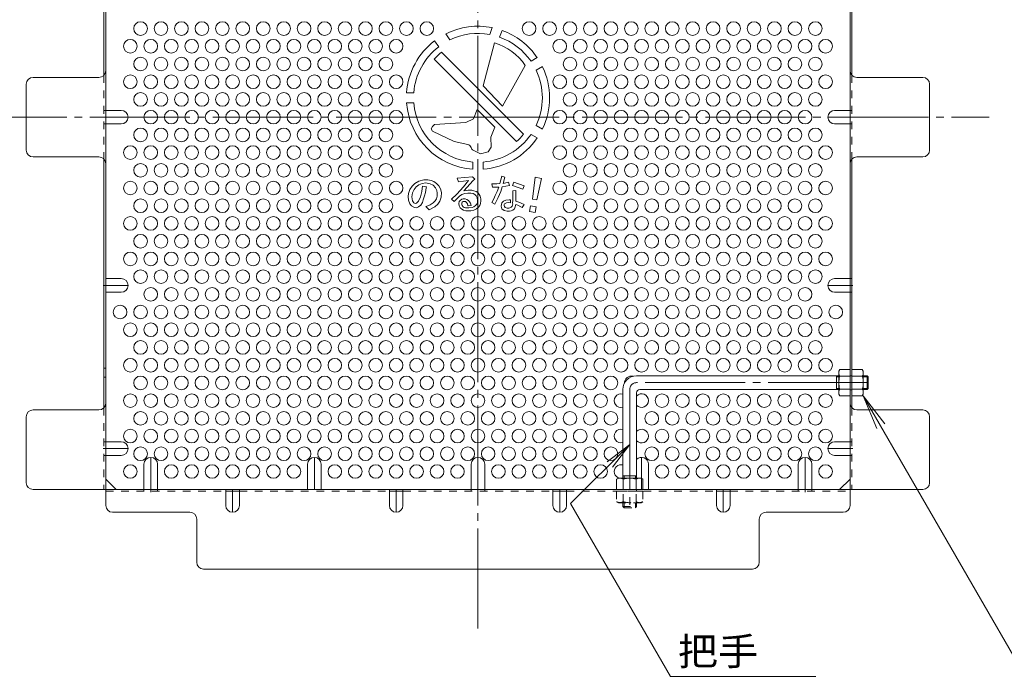
# Model space of a CAD drawing. Units: millimetres. Extents: x -840 to 1014, y -781 to 793.
# Drawn here: x 233 to 666, y 195 to 486 of the extents above; entities that cross this region are included whole.
import ezdxf

# ---------------------------------------------------------------- set-up
doc = ezdxf.new("R2010")
doc.units = ezdxf.units.MM
doc.header["$LTSCALE"] = 4
for name, pattern in [('JWW_CENTER1', [6.773333, 4.233333, -0.846667, 0.846667, -0.846667]), ('JWW_CENTER2', [13.546667, 11.006667, -0.846667, 0.846667, -0.846667]), ('JWW_DASHED1', [1.693333, 0.846667, -0.846667])]:
    doc.linetypes.add(name, pattern=pattern)
for name, color, linetype in [('A-5_文字', 7, 'Continuous'), ('A-6_寸法', 7, 'Continuous'), ('A-7_ハッチ', 7, 'Continuous'), ('A-8_記号', 7, 'Continuous'), ('A-C_SENKIRI', 7, 'Continuous'), ('ﾊｯﾁ', 7, 'Continuous')]:
    doc.layers.add(name, color=color, linetype=linetype)
doc.styles.add('ＭＳ ゴシック', font='txt', dxfattribs={"height": 1})

msp = doc.modelspace()

# ---------------------------------------------------------------- linework, layer by layer
at = {"layer": 'A-5_文字', "color": 7, "linetype": 'Continuous', "lineweight": 9}
for p, q in [((604.16, 320.61), (676.43, 195.43)), ((604.16, 320.61), (610.14, 306.17)), ((604.16, 320.61), (613.67, 308.21)), ((475.36, 273.15), (501.39, 299.17)), ((501.39, 299.17), (491.48, 291.56)), ((501.39, 299.17), (493.78, 289.26)), ((519.3, 197.04), (475.36, 273.15)), ((583.35, 197.04), (519.3, 197.04))]:
    msp.add_line(p, q, dxfattribs=at)
at = {"layer": 'A-6_寸法', "color": 2, "linetype": 'Continuous', "lineweight": 9}
for centre in [(286.09, 482.13), (295.09, 482.13), (304.09, 482.13), (313.09, 482.13), (322.09, 482.13), (331.09, 482.13), (340.09, 482.13), (349.09, 482.13), (358.09, 482.13), (367.09, 482.13), (376.09, 482.13), (385.09, 482.13), (394.09, 482.13), (403.09, 482.13), (412.09, 482.13), (457.09, 482.13), (466.09, 482.13), (475.09, 482.13), (484.09, 482.13), (493.09, 482.13), (502.09, 482.13), (511.09, 482.13), (520.09, 482.13), (529.09, 482.13), (538.09, 482.13), (547.09, 482.13), (556.09, 482.13), (565.09, 482.13), (574.09, 482.13), (583.09, 482.13), (281.59, 474.34), (290.59, 474.34), (299.59, 474.34), (308.59, 474.34), (317.59, 474.34), (326.59, 474.34), (335.59, 474.34), (344.59, 474.34), (353.59, 474.34), (362.59, 474.34), (371.59, 474.34), (380.59, 474.34), (389.59, 474.34), (398.59, 474.34), (470.59, 474.34), (479.59, 474.34), (488.59, 474.34), (497.59, 474.34), (506.59, 474.34), (515.59, 474.34), (524.59, 474.34), (533.59, 474.34), (542.59, 474.34), (551.59, 474.34), (560.59, 474.34), (569.59, 474.34), (578.59, 474.34), (587.59, 474.34), (286.09, 466.54), (295.09, 466.54), (304.09, 466.54), (313.09, 466.54), (322.09, 466.54), (331.09, 466.54), (340.09, 466.54), (349.09, 466.54), (358.09, 466.54), (367.09, 466.54), (376.09, 466.54), (385.09, 466.54), (394.09, 466.54), (475.09, 466.54), (484.09, 466.54), (493.09, 466.54), (502.09, 466.54), (511.09, 466.54), (520.09, 466.54), (529.09, 466.54), (538.09, 466.54), (547.09, 466.54), (556.09, 466.54), (565.09, 466.54), (574.09, 466.54), (583.09, 466.54), (281.59, 458.75), (290.59, 458.75), (299.59, 458.75), (308.59, 458.75), (317.59, 458.75), (326.59, 458.75), (335.59, 458.75), (344.59, 458.75), (353.59, 458.75), (362.59, 458.75), (371.59, 458.75), (380.59, 458.75), (389.59, 458.75), (398.59, 458.75), (470.59, 458.75), (479.59, 458.75), (488.59, 458.75), (497.59, 458.75), (506.59, 458.75), (515.59, 458.75), (524.59, 458.75), (533.59, 458.75), (542.59, 458.75), (551.59, 458.75), (560.59, 458.75), (569.59, 458.75), (578.59, 458.75), (587.59, 458.75), (286.09, 450.96), (295.09, 450.96), (304.09, 450.96), (313.09, 450.96), (322.09, 450.96), (331.09, 450.96), (340.09, 450.96), (349.09, 450.96), (358.09, 450.96), (367.09, 450.96), (376.09, 450.96), (385.09, 450.96), (394.09, 450.96), (475.09, 450.96), (484.09, 450.96), (493.09, 450.96), (502.09, 450.96), (511.09, 450.96), (520.09, 450.96), (529.09, 450.96), (538.09, 450.96), (547.09, 450.96), (556.09, 450.96), (565.09, 450.96), (574.09, 450.96), (583.09, 450.96), (290.59, 443.16), (299.59, 443.16), (308.59, 443.16), (317.59, 443.16), (326.59, 443.16), (335.59, 443.16), (344.59, 443.16), (353.59, 443.16), (362.59, 443.16), (371.59, 443.16), (380.59, 443.16), (389.59, 443.16), (398.59, 443.16), (470.59, 443.16), (479.59, 443.16), (488.59, 443.16), (497.59, 443.16), (506.59, 443.16), (515.59, 443.16), (524.59, 443.16), (533.59, 443.16), (542.59, 443.16), (551.59, 443.16), (560.59, 443.16), (569.59, 443.16), (578.59, 443.16), (286.09, 435.37), (295.09, 435.37), (304.09, 435.37), (313.09, 435.37), (322.09, 435.37), (331.09, 435.37), (340.09, 435.37), (349.09, 435.37), (358.09, 435.37), (367.09, 435.37), (376.09, 435.37), (385.09, 435.37), (394.09, 435.37), (475.09, 435.37), (484.09, 435.37), (493.09, 435.37), (502.09, 435.37), (511.09, 435.37), (520.09, 435.37), (529.09, 435.37), (538.09, 435.37), (547.09, 435.37), (556.09, 435.37), (565.09, 435.37), (574.09, 435.37), (583.09, 435.37), (281.59, 427.57), (290.59, 427.57), (299.59, 427.57), (308.59, 427.57), (317.59, 427.57), (326.59, 427.57), (335.59, 427.57), (344.59, 427.57), (353.59, 427.57), (362.59, 427.57), (371.59, 427.57), (380.59, 427.57), (389.59, 427.57), (398.59, 427.57), (470.59, 427.57), (479.59, 427.57), (488.59, 427.57), (497.59, 427.57), (506.59, 427.57), (515.59, 427.57), (524.59, 427.57), (533.59, 427.57), (542.59, 427.57), (551.59, 427.57), (560.59, 427.57), (569.59, 427.57), (578.59, 427.57), (587.59, 427.57), (286.09, 419.78), (295.09, 419.78), (304.09, 419.78), (313.09, 419.78), (322.09, 419.78), (331.09, 419.78), (340.09, 419.78), (349.09, 419.78), (358.09, 419.78), (367.09, 419.78), (376.09, 419.78), (385.09, 419.78), (394.09, 419.78), (475.09, 419.78), (484.09, 419.78), (493.09, 419.78), (502.09, 419.78), (511.09, 419.78), (520.09, 419.78), (529.09, 419.78), (538.09, 419.78), (547.09, 419.78), (556.09, 419.78), (565.09, 419.78), (574.09, 419.78), (583.09, 419.78), (281.59, 411.99), (290.59, 411.99), (299.59, 411.99), (308.59, 411.99), (317.59, 411.99), (326.59, 411.99), (335.59, 411.99), (344.59, 411.99), (353.59, 411.99), (362.59, 411.99), (371.59, 411.99), (380.59, 411.99), (389.59, 411.99), (398.59, 411.99), (470.59, 411.99), (479.59, 411.99), (488.59, 411.99), (497.59, 411.99), (506.59, 411.99), (515.59, 411.99), (524.59, 411.99), (533.59, 411.99), (542.59, 411.99), (551.59, 411.99), (560.59, 411.99), (569.59, 411.99), (578.59, 411.99), (587.59, 411.99), (286.09, 404.19), (295.09, 404.19), (304.09, 404.19), (313.09, 404.19), (322.09, 404.19), (331.09, 404.19), (340.09, 404.19), (349.09, 404.19), (358.09, 404.19), (367.09, 404.19), (376.09, 404.19), (385.09, 404.19), (394.09, 404.19), (475.09, 404.19), (484.09, 404.19), (493.09, 404.19), (502.09, 404.19), (511.09, 404.19), (520.09, 404.19), (529.09, 404.19), (538.09, 404.19), (547.09, 404.19), (556.09, 404.19), (565.09, 404.19), (574.09, 404.19), (583.09, 404.19), (281.59, 396.4), (290.59, 396.4), (299.59, 396.4), (308.59, 396.4), (317.59, 396.4), (326.59, 396.4), (335.59, 396.4), (344.59, 396.4), (353.59, 396.4), (362.59, 396.4), (371.59, 396.4), (380.59, 396.4), (389.59, 396.4), (398.59, 396.4), (407.59, 396.4), (416.59, 396.4), (425.59, 396.4), (434.59, 396.4), (443.59, 396.4), (452.59, 396.4), (461.59, 396.4), (470.59, 396.4), (479.59, 396.4), (488.59, 396.4), (497.59, 396.4), (506.59, 396.4), (515.59, 396.4), (524.59, 396.4), (533.59, 396.4), (542.59, 396.4), (551.59, 396.4), (560.59, 396.4), (569.59, 396.4), (578.59, 396.4), (587.59, 396.4), (286.09, 388.6), (295.09, 388.6), (304.09, 388.6), (313.09, 388.6), (322.09, 388.6), (331.09, 388.6), (340.09, 388.6), (349.09, 388.6), (358.09, 388.6), (367.09, 388.6), (376.09, 388.6), (385.09, 388.6), (394.09, 388.6), (403.09, 388.6), (412.09, 388.6), (421.09, 388.6), (430.09, 388.6), (439.09, 388.6), (448.09, 388.6), (457.09, 388.6), (466.09, 388.6), (475.09, 388.6), (484.09, 388.6), (493.09, 388.6), (502.09, 388.6), (511.09, 388.6), (520.09, 388.6), (529.09, 388.6), (538.09, 388.6), (547.09, 388.6), (556.09, 388.6), (565.09, 388.6), (574.09, 388.6), (583.09, 388.6), (281.59, 380.81), (290.59, 380.81), (299.59, 380.81), (308.59, 380.81), (317.59, 380.81), (326.59, 380.81), (335.59, 380.81), (344.59, 380.81), (353.59, 380.81), (362.59, 380.81), (371.59, 380.81), (380.59, 380.81), (389.59, 380.81), (398.59, 380.81), (407.59, 380.81), (416.59, 380.81), (425.59, 380.81), (434.59, 380.81), (443.59, 380.81), (452.59, 380.81), (461.59, 380.81), (470.59, 380.81), (479.59, 380.81), (488.59, 380.81), (497.59, 380.81), (506.59, 380.81), (515.59, 380.81), (524.59, 380.81), (533.59, 380.81), (542.59, 380.81), (551.59, 380.81), (560.59, 380.81), (569.59, 380.81), (578.59, 380.81), (587.59, 380.81), (286.09, 373.01), (295.09, 373.01), (304.09, 373.01), (313.09, 373.01), (322.09, 373.01), (331.09, 373.01), (340.09, 373.01), (349.09, 373.01), (358.09, 373.01), (367.09, 373.01), (376.09, 373.01), (385.09, 373.01), (394.09, 373.01), (403.09, 373.01), (412.09, 373.01), (421.09, 373.01), (430.09, 373.01), (439.09, 373.01), (448.09, 373.01), (457.09, 373.01), (466.09, 373.01), (475.09, 373.01), (484.09, 373.01), (493.09, 373.01), (502.09, 373.01), (511.09, 373.01), (520.09, 373.01), (529.09, 373.01), (538.09, 373.01), (547.09, 373.01), (556.09, 373.01), (565.09, 373.01), (574.09, 373.01), (583.09, 373.01), (290.59, 365.22), (299.59, 365.22), (308.59, 365.22), (317.59, 365.22), (326.59, 365.22), (335.59, 365.22), (344.59, 365.22), (353.59, 365.22), (362.59, 365.22), (371.59, 365.22), (380.59, 365.22), (389.59, 365.22), (398.59, 365.22), (407.59, 365.22), (416.59, 365.22), (425.59, 365.22), (434.59, 365.22), (443.59, 365.22), (452.59, 365.22), (461.59, 365.22), (470.59, 365.22), (479.59, 365.22), (488.59, 365.22), (497.59, 365.22), (506.59, 365.22), (515.59, 365.22), (524.59, 365.22), (533.59, 365.22), (542.59, 365.22), (551.59, 365.22), (560.59, 365.22), (569.59, 365.22), (578.59, 365.22), (277.09, 357.43), (286.09, 357.43), (295.09, 357.43), (304.09, 357.43), (313.09, 357.43), (322.09, 357.43), (331.09, 357.43), (340.09, 357.43), (349.09, 357.43), (358.09, 357.43), (367.09, 357.43), (376.09, 357.43), (385.09, 357.43), (394.09, 357.43), (403.09, 357.43), (412.09, 357.43), (421.09, 357.43), (430.09, 357.43), (439.09, 357.43), (448.09, 357.43), (457.09, 357.43), (466.09, 357.43), (475.09, 357.43), (484.09, 357.43), (493.09, 357.43), (502.09, 357.43), (511.09, 357.43), (520.09, 357.43), (529.09, 357.43), (538.09, 357.43), (547.09, 357.43), (556.09, 357.43), (565.09, 357.43), (574.09, 357.43), (583.09, 357.43), (592.09, 357.43), (281.59, 349.63), (290.59, 349.63), (299.59, 349.63), (308.59, 349.63), (317.59, 349.63), (326.59, 349.63), (335.59, 349.63), (344.59, 349.63), (353.59, 349.63), (362.59, 349.63), (371.59, 349.63), (380.59, 349.63), (389.59, 349.63), (398.59, 349.63), (407.59, 349.63), (416.59, 349.63), (425.59, 349.63), (434.59, 349.63), (443.59, 349.63), (452.59, 349.63), (461.59, 349.63), (470.59, 349.63), (479.59, 349.63), (488.59, 349.63), (497.59, 349.63), (506.59, 349.63), (515.59, 349.63), (524.59, 349.63), (533.59, 349.63), (542.59, 349.63), (551.59, 349.63), (560.59, 349.63), (569.59, 349.63), (578.59, 349.63), (587.59, 349.63), (286.09, 341.84), (295.09, 341.84), (304.09, 341.84), (313.09, 341.84), (322.09, 341.84), (331.09, 341.84), (340.09, 341.84), (349.09, 341.84), (358.09, 341.84), (367.09, 341.84), (376.09, 341.84), (385.09, 341.84), (394.09, 341.84), (403.09, 341.84), (412.09, 341.84), (421.09, 341.84), (430.09, 341.84), (439.09, 341.84), (448.09, 341.84), (457.09, 341.84), (466.09, 341.84), (475.09, 341.84), (484.09, 341.84), (493.09, 341.84), (502.09, 341.84), (511.09, 341.84), (520.09, 341.84), (529.09, 341.84), (538.09, 341.84), (547.09, 341.84), (556.09, 341.84), (565.09, 341.84), (574.09, 341.84), (583.09, 341.84), (281.59, 334.04), (290.59, 334.04), (299.59, 334.04), (308.59, 334.04), (317.59, 334.04), (326.59, 334.04), (335.59, 334.04), (344.59, 334.04), (353.59, 334.04), (362.59, 334.04), (371.59, 334.04), (380.59, 334.04), (389.59, 334.04), (398.59, 334.04), (407.59, 334.04), (416.59, 334.04), (425.59, 334.04), (434.59, 334.04), (443.59, 334.04), (452.59, 334.04), (461.59, 334.04), (470.59, 334.04), (479.59, 334.04), (488.59, 334.04), (497.59, 334.04), (506.59, 334.04), (515.59, 334.04), (524.59, 334.04), (533.59, 334.04), (542.59, 334.04), (551.59, 334.04), (560.59, 334.04), (569.59, 334.04), (578.59, 334.04), (587.59, 334.04), (286.09, 326.25), (295.09, 326.25), (304.09, 326.25), (313.09, 326.25), (322.09, 326.25), (331.09, 326.25), (340.09, 326.25), (349.09, 326.25), (358.09, 326.25), (367.09, 326.25), (376.09, 326.25), (385.09, 326.25), (394.09, 326.25), (403.09, 326.25), (412.09, 326.25), (421.09, 326.25), (430.09, 326.25), (439.09, 326.25), (448.09, 326.25), (457.09, 326.25), (466.09, 326.25), (475.09, 326.25), (484.09, 326.25), (493.09, 326.25), (281.59, 318.45), (290.59, 318.45), (299.59, 318.45), (308.59, 318.45), (317.59, 318.45), (326.59, 318.45), (335.59, 318.45), (344.59, 318.45), (353.59, 318.45), (362.59, 318.45), (371.59, 318.45), (380.59, 318.45), (389.59, 318.45), (398.59, 318.45), (407.59, 318.45), (416.59, 318.45), (425.59, 318.45), (434.59, 318.45), (443.59, 318.45), (452.59, 318.45), (461.59, 318.45), (470.59, 318.45), (479.59, 318.45), (488.59, 318.45), (515.59, 318.45), (524.59, 318.45), (533.59, 318.45), (542.59, 318.45), (551.59, 318.45), (560.59, 318.45), (569.59, 318.45), (578.59, 318.45), (587.59, 318.45), (286.09, 310.66), (295.09, 310.66), (304.09, 310.66), (313.09, 310.66), (322.09, 310.66), (331.09, 310.66), (340.09, 310.66), (349.09, 310.66), (358.09, 310.66), (367.09, 310.66), (376.09, 310.66), (385.09, 310.66), (394.09, 310.66), (403.09, 310.66), (412.09, 310.66), (421.09, 310.66), (430.09, 310.66), (439.09, 310.66), (448.09, 310.66), (457.09, 310.66), (466.09, 310.66), (475.09, 310.66), (484.09, 310.66), (493.09, 310.66), (511.09, 310.66), (520.09, 310.66), (529.09, 310.66), (538.09, 310.66), (547.09, 310.66), (556.09, 310.66), (565.09, 310.66), (574.09, 310.66), (583.09, 310.66), (281.59, 302.87), (290.59, 302.87), (299.59, 302.87), (308.59, 302.87), (317.59, 302.87), (326.59, 302.87), (335.59, 302.87), (344.59, 302.87), (353.59, 302.87), (362.59, 302.87), (371.59, 302.87), (380.59, 302.87), (389.59, 302.87), (398.59, 302.87), (407.59, 302.87), (416.59, 302.87), (425.59, 302.87), (434.59, 302.87), (443.59, 302.87), (452.59, 302.87), (461.59, 302.87), (470.59, 302.87), (479.59, 302.87), (488.59, 302.87), (515.59, 302.87), (524.59, 302.87), (533.59, 302.87), (542.59, 302.87), (551.59, 302.87), (560.59, 302.87), (569.59, 302.87), (578.59, 302.87), (587.59, 302.87), (286.09, 295.07), (295.09, 295.07), (304.09, 295.07), (313.09, 295.07), (322.09, 295.07), (331.09, 295.07), (340.09, 295.07), (349.09, 295.07), (358.09, 295.07), (367.09, 295.07), (376.09, 295.07), (385.09, 295.07), (394.09, 295.07), (403.09, 295.07), (412.09, 295.07), (421.09, 295.07), (430.09, 295.07), (439.09, 295.07), (448.09, 295.07), (457.09, 295.07), (466.09, 295.07), (475.09, 295.07), (484.09, 295.07), (493.09, 295.07), (511.09, 295.07), (520.09, 295.07), (529.09, 295.07), (538.09, 295.07), (547.09, 295.07), (556.09, 295.07), (565.09, 295.07), (574.09, 295.07), (583.09, 295.07), (281.59, 287.28), (299.59, 287.28), (308.59, 287.28), (317.59, 287.28), (326.59, 287.28), (335.59, 287.28), (344.59, 287.28), (353.59, 287.28), (371.59, 287.28), (380.59, 287.28), (389.59, 287.28), (398.59, 287.28), (407.59, 287.28), (416.59, 287.28), (425.59, 287.28), (443.59, 287.28), (452.59, 287.28), (461.59, 287.28), (470.59, 287.28), (479.59, 287.28), (488.59, 287.28), (515.59, 287.28), (524.59, 287.28), (533.59, 287.28), (542.59, 287.28), (551.59, 287.28), (560.59, 287.28), (569.59, 287.28), (587.59, 287.28)]:
    msp.add_circle(centre, 3, dxfattribs=at)
for centre, start, end in [((502.09, 326.25), 75.58, 181.4476), ((497.59, 318.45), 74.534, 285.466), ((506.59, 318.45), 222.8334, 137.1666), ((497.59, 302.87), 74.534, 285.466), ((506.59, 302.87), 222.8334, 137.1666), ((497.59, 287.28), 74.534, 256.649)]:
    msp.add_arc(centre, 3, start, end, dxfattribs=at)
at = {"layer": 'A-7_ハッチ', "color": 2, "linetype": 'JWW_CENTER2', "lineweight": 9}
for p, q in [((434.59, 218.16), (434.59, 668.16)), ((209.59, 443.16), (659.59, 443.16))]:
    msp.add_line(p, q, dxfattribs=at)
at = {"layer": 'A-7_ハッチ', "color": 2, "linetype": 'Continuous', "lineweight": 9}
for p, q in [((270.79, 613.97), (270.79, 272.36)), ((598.39, 272.36), (598.39, 613.97)), ((269.99, 571), (269.99, 461.62)), ((599.19, 571.01), (599.19, 461.62)), ((267.79, 460.66), (238.79, 460.66)), ((630.4, 460.66), (601.39, 460.66)), ((235.79, 428.66), (235.79, 457.66)), ((633.4, 428.66), (633.4, 457.66)), ((267.79, 425.66), (238.79, 425.66)), ((601.39, 425.66), (630.4, 425.66)), ((269.99, 315.32), (269.99, 424.7)), ((599.19, 315.32), (599.19, 424.7)), ((267.79, 314.36), (238.79, 314.36)), ((630.4, 314.36), (601.39, 314.36)), ((235.79, 282.36), (235.79, 311.36)), ((633.4, 282.36), (633.4, 311.36)), ((275.41, 279.36), (270.79, 283.97)), ((593.78, 279.36), (598.39, 283.97)), ((238.79, 279.36), (630.4, 279.36)), ((329.59, 278.56), (323.59, 278.56)), ((401.59, 278.56), (395.59, 278.56)), ((473.59, 278.56), (467.59, 278.56)), ((545.59, 278.56), (539.59, 278.56)), ((307.79, 269.36), (273.79, 269.36)), ((561.39, 269.36), (595.39, 269.36)), ((310.79, 266.36), (310.79, 247.36)), ((558.39, 247.36), (558.39, 266.36)), ((313.79, 244.36), (555.39, 244.36))]:
    msp.add_line(p, q, dxfattribs=at)
at = {"layer": 'A-7_ハッチ', "color": 2, "linetype": 'JWW_DASHED1', "lineweight": 9}
for p, q in [((269.99, 461.62), (269.99, 424.7)), ((599.19, 461.62), (599.19, 424.7)), ((270.79, 446.16), (269.99, 446.16)), ((598.39, 446.16), (599.19, 446.16)), ((270.79, 440.16), (269.99, 440.16)), ((598.39, 440.16), (599.19, 440.16)), ((598.39, 372.12), (599.19, 372.12)), ((598.39, 366.12), (599.19, 366.12)), ((270.79, 332.81), (269.99, 332.81)), ((270.79, 328.81), (269.99, 328.81)), ((599.19, 329.36), (598.39, 329.36)), ((599.19, 323.16), (598.39, 323.16)), ((269.99, 315.32), (269.99, 279.35)), ((599.19, 315.32), (599.19, 279.35)), ((270.79, 300.35), (269.99, 300.35)), ((598.39, 300.35), (599.19, 300.35)), ((270.79, 294.35), (269.99, 294.35)), ((598.39, 294.35), (599.19, 294.35)), ((270.79, 278.56), (323.59, 278.56)), ((287.59, 279.36), (287.59, 278.56)), ((293.59, 279.36), (293.59, 278.56)), ((329.59, 278.56), (395.59, 278.56)), ((401.59, 278.56), (467.59, 278.56)), ((431.59, 279.36), (431.59, 278.56)), ((437.59, 279.36), (437.59, 278.56)), ((473.59, 278.56), (539.59, 278.56)), ((504.39, 279.36), (504.39, 278.56)), ((545.59, 278.56), (598.39, 278.56)), ((575.59, 279.36), (575.59, 278.56)), ((581.59, 279.36), (581.59, 278.56))]:
    msp.add_line(p, q, dxfattribs=at)
at = {"layer": 'A-7_ハッチ', "color": 2, "linetype": 'Continuous', "lineweight": 9}
for centre, start, end in [((238.79, 457.66), 90, 180), ((267.79, 463.66), 270, 0), ((601.39, 463.66), 180, 270), ((630.4, 457.66), 0, 90), ((238.79, 428.66), 180, 270), ((267.79, 422.66), 0, 90), ((601.39, 422.66), 90, 180), ((630.4, 428.66), 270, 0), ((267.79, 317.36), 270, 0), ((601.39, 317.36), 180, 270), ((238.79, 311.36), 90, 180), ((630.4, 311.36), 0, 90), ((238.79, 282.36), 180, 270), ((630.4, 282.36), 270, 0), ((273.79, 272.36), 180, 270), ((307.79, 266.36), 0, 90), ((561.39, 266.36), 90, 180), ((595.39, 272.36), 270, 0), ((313.79, 247.36), 180, 270), ((555.39, 247.36), 270, 0)]:
    msp.add_arc(centre, 3, start, end, dxfattribs=at)
at = {"layer": 'A-8_記号', "color": 2, "linetype": 'JWW_CENTER1', "lineweight": 9}
for p, q in [((268.09, 443.16), (280.59, 443.16)), ((601.1, 443.16), (588.59, 443.16)), ((269.59, 369.12), (280.59, 369.12)), ((599.59, 369.12), (588.59, 369.12)), ((269.59, 297.35), (280.59, 297.35)), ((599.59, 297.35), (588.59, 297.35)), ((290.59, 278.16), (290.59, 293.51)), ((362.59, 279.36), (362.59, 293.51)), ((434.59, 279.36), (434.59, 293.51)), ((506.59, 279.36), (506.59, 293.51)), ((578.59, 278.16), (578.59, 293.51)), ((326.59, 279.36), (326.59, 269.36)), ((398.59, 279.36), (398.59, 269.36)), ((470.59, 279.36), (470.59, 269.36)), ((542.59, 279.36), (542.59, 269.36))]:
    msp.add_line(p, q, dxfattribs=at)
at = {"layer": 'A-8_記号', "color": 2, "linetype": 'Continuous', "lineweight": 9}
for p, q in [((277.59, 446.16), (270.79, 446.16)), ((591.59, 446.16), (598.39, 446.16)), ((277.59, 440.16), (270.79, 440.16)), ((591.59, 440.16), (598.39, 440.16)), ((277.59, 372.12), (270.79, 372.12)), ((591.59, 372.12), (598.39, 372.12)), ((277.59, 366.12), (270.79, 366.12)), ((591.59, 366.12), (598.39, 366.12)), ((277.59, 300.35), (270.79, 300.35)), ((591.59, 300.35), (598.39, 300.35)), ((277.59, 294.35), (270.79, 294.35)), ((287.59, 290.51), (287.59, 279.36)), ((293.59, 290.51), (293.59, 279.36)), ((359.59, 290.51), (359.59, 279.36)), ((365.59, 290.51), (365.59, 279.36)), ((431.59, 290.51), (431.59, 279.36)), ((437.59, 290.51), (437.59, 279.36)), ((509.59, 290.51), (509.59, 279.36)), ((575.59, 290.51), (575.59, 279.36)), ((581.59, 290.51), (581.59, 279.36)), ((591.59, 294.35), (598.39, 294.35)), ((323.59, 272.36), (323.59, 279.36)), ((329.59, 272.36), (329.59, 279.36)), ((395.59, 272.36), (395.59, 279.36)), ((401.59, 272.36), (401.59, 279.36)), ((467.59, 272.36), (467.59, 279.36)), ((473.59, 272.36), (473.59, 279.36)), ((539.59, 272.36), (539.59, 279.36)), ((545.59, 272.36), (545.59, 279.36))]:
    msp.add_line(p, q, dxfattribs=at)
for centre, start, end in [((277.59, 443.16), 270, 90), ((591.59, 443.16), 90, 270), ((277.59, 369.12), 270, 90), ((591.59, 369.12), 90, 270), ((277.59, 297.35), 270, 90), ((591.59, 297.35), 90, 270), ((290.59, 290.51), 0, 180), ((362.59, 290.51), 0, 180), ((434.59, 290.51), 0, 180), ((506.59, 290.51), 0, 137.1666), ((578.59, 290.51), 0, 180), ((326.59, 272.36), 180, 0), ((398.59, 272.36), 180, 0), ((470.59, 272.36), 180, 0), ((542.59, 272.36), 180, 0)]:
    msp.add_arc(centre, 3, start, end, dxfattribs=at)
at = {"layer": 'A-C_SENKIRI', "color": 3, "linetype": 'Continuous', "lineweight": 9}
for p, q in [((440.86, 482.54), (439.77, 479.54)), ((445.21, 481.32), (444.13, 478.36)), ((417.32, 474.14), (415.51, 476.73)), ((420.4, 479.79), (422.22, 477.18)), ((441.83, 475.81), (436.88, 456.92)), ((415.38, 468.66), (451.58, 432.45)), ((418.57, 471.7), (454.62, 435.65)), ((457.94, 467.75), (460.68, 469.33)), ((455.43, 465.84), (445.44, 448.03)), ((460.19, 463.85), (462.93, 465.43)), ((436.88, 456.92), (445.44, 448.03)), ((403.17, 453.92), (406.33, 453.92)), ((403.17, 449.42), (406.33, 449.42)), ((432.65, 442.49), (434.22, 446.5)), ((434.22, 446.5), (441.96, 438.8)), ((429.24, 440.84), (432.65, 442.49)), ((414.54, 439.11), (414.05, 437.98)), ((414.05, 437.98), (414.54, 436.93)), ((415.51, 439.88), (414.54, 439.11)), ((429.24, 440.84), (415.51, 439.88)), ((440.22, 434.39), (441.96, 438.8)), ((462.93, 437.91), (460.19, 439.49)), ((424.06, 432.49), (414.54, 436.93)), ((440.45, 430.03), (440.22, 434.39)), ((460.68, 434.01), (457.94, 435.59)), ((430.13, 431.11), (424.06, 432.49)), ((431.57, 429.84), (431.84, 429.1)), ((432.17, 428.74), (431.84, 429.1)), ((439.15, 427.86), (440.45, 430.03)), ((435.73, 427.08), (432.17, 428.74)), ((435.73, 427.08), (439.15, 427.86)), ((432.34, 423.41), (432.34, 420.25)), ((436.84, 423.41), (436.84, 420.25)), ((432.21, 416.88), (425.5, 416.33)), ((425.5, 416.33), (425.96, 414.76)), ((433.16, 415.83), (432.21, 416.88)), ((445.03, 417.23), (444.21, 413.91)), ((446.4, 416.77), (445.03, 417.23)), ((445.65, 414.04), (446.4, 416.77)), ((459.83, 416.71), (458.53, 407.06)), ((462.6, 416.22), (459.83, 416.71)), ((460.46, 406.72), (462.6, 416.22)), ((405.57, 412.85), (404.55, 411.32)), ((406.87, 414.01), (405.57, 412.85)), ((406.45, 411.33), (407.43, 412.52)), ((408.6, 415.05), (406.87, 414.01)), ((407.43, 412.52), (408.59, 413.38)), ((408.59, 413.38), (410.09, 414.03)), ((410.79, 415.62), (408.6, 415.05)), ((409.86, 410.66), (410.16, 412.76)), ((410.09, 414.03), (411.72, 414.21)), ((411.92, 412.5), (410.16, 412.76)), ((412.56, 415.6), (410.79, 415.62)), ((411.61, 410.98), (411.86, 412.05)), ((411.72, 414.21), (413.61, 413.87)), ((411.86, 412.05), (411.92, 412.5)), ((413.95, 415.33), (412.56, 415.6)), ((413.61, 413.87), (414.93, 413.2)), ((415.2, 414.83), (413.95, 415.33)), ((414.93, 413.2), (415.94, 412.03)), ((416.34, 414.03), (415.2, 414.83)), ((415.94, 412.03), (416.43, 410.93)), ((417.38, 412.92), (416.34, 414.03)), ((418.15, 411.61), (417.38, 412.92)), ((428.19, 412.46), (425.28, 409.33)), ((425.96, 414.76), (430.49, 415.24)), ((430.49, 415.24), (428.19, 412.46)), ((428.44, 410.72), (432.51, 415.32)), ((432.51, 415.32), (433.16, 415.83)), ((441.42, 413.8), (440.77, 413.76)), ((440.77, 413.76), (441.01, 412.32)), ((441.01, 412.32), (443.75, 412.41)), ((442.94, 413.85), (441.42, 413.8)), ((444.21, 413.91), (442.94, 413.85)), ((443.75, 412.41), (443.02, 410.51)), ((444.61, 410.46), (445.3, 412.52)), ((445.3, 412.52), (446.8, 412.75)), ((446.88, 414.27), (445.65, 414.04)), ((446.8, 412.75), (448.41, 413.08)), ((448.05, 414.58), (446.88, 414.27)), ((448.41, 413.08), (448.05, 414.58)), ((450.36, 414.57), (449.81, 413.15)), ((449.81, 413.15), (454.37, 411.41)), ((454.96, 412.92), (450.36, 414.57)), ((454.37, 411.41), (454.96, 412.92)), ((404.02, 409.63), (403.89, 408.29)), ((403.89, 408.29), (404.05, 406.63)), ((404.55, 411.32), (404.02, 409.63)), ((405.43, 408.14), (405.71, 409.86)), ((405.74, 406.41), (405.43, 408.14)), ((405.71, 409.86), (406.45, 411.33)), ((409.29, 408.1), (408.47, 406.17)), ((409.82, 410.45), (409.29, 408.1)), ((410.51, 406.77), (411.08, 408.61)), ((411.08, 408.61), (411.47, 410.02)), ((411.47, 410.02), (411.61, 410.98)), ((416.62, 408.33), (416.28, 407.25)), ((416.43, 410.93), (416.68, 409.77)), ((416.68, 409.77), (416.62, 408.33)), ((417.78, 406.21), (418.39, 408.02)), ((418.52, 410.01), (418.15, 411.61)), ((418.39, 408.02), (418.52, 410.01)), ((425.28, 409.33), (423.01, 407.01)), ((424.17, 406), (426.53, 408.41)), ((426.53, 408.41), (427.45, 409.09)), ((427.45, 409.09), (428.78, 409.62)), ((429.58, 410.96), (428.44, 410.72)), ((428.78, 409.62), (430.2, 409.79)), ((430.22, 411.04), (429.58, 410.96)), ((430.2, 409.79), (431.4, 409.78)), ((430.92, 411.05), (430.22, 411.04)), ((431.89, 411.01), (430.92, 411.05)), ((431.4, 409.78), (432.47, 409.57)), ((432.84, 410.82), (431.89, 411.01)), ((432.47, 409.57), (433.25, 409.2)), ((433.77, 410.45), (432.84, 410.82)), ((433.25, 409.2), (433.85, 408.55)), ((434.48, 410), (433.77, 410.45)), ((433.85, 408.55), (434.27, 407.71)), ((434.27, 407.71), (434.43, 406.64)), ((435.19, 409.16), (434.48, 410)), ((435.62, 408.33), (435.19, 409.16)), ((435.87, 407.25), (435.62, 408.33)), ((442.23, 408.74), (441.54, 407.3)), ((442.01, 404.91), (443.49, 407.85)), ((443.02, 410.51), (442.23, 408.74)), ((443.49, 407.85), (444.61, 410.46)), ((451.23, 410.84), (449.88, 410.75)), ((449.88, 410.75), (449.88, 406.61)), ((451.28, 406.25), (451.23, 410.84)), ((404.05, 406.63), (404.68, 405.08)), ((404.68, 405.08), (405.3, 404.12)), ((405.3, 404.12), (406.6, 403.35)), ((406.43, 405.43), (405.74, 406.41)), ((406.92, 405.15), (406.43, 405.43)), ((406.6, 403.35), (407.51, 403.33)), ((407.56, 405.28), (406.92, 405.15)), ((407.51, 403.33), (408.44, 403.67)), ((408.47, 406.17), (407.56, 405.28)), ((408.44, 403.67), (409.4, 404.47)), ((409.4, 404.47), (410.13, 405.63)), ((410.13, 405.63), (410.51, 406.77)), ((412.57, 404.22), (411.68, 403.92)), ((411.68, 403.92), (413.09, 402.44)), ((413.49, 404.59), (412.57, 404.22)), ((413.09, 402.44), (415.61, 403.76)), ((414.81, 405.42), (413.49, 404.59)), ((415.76, 406.31), (414.81, 405.42)), ((415.61, 403.76), (416.89, 404.93)), ((416.28, 407.25), (415.76, 406.31)), ((416.89, 404.93), (417.78, 406.21)), ((423.01, 407.01), (424.17, 406)), ((426.36, 406.03), (426.15, 405.22)), ((426.15, 405.22), (426.3, 404.13)), ((426.3, 404.13), (426.83, 403.23)), ((426.78, 406.55), (426.36, 406.03)), ((427.45, 407.08), (426.78, 406.55)), ((426.83, 403.23), (427.45, 402.66)), ((427.44, 405.28), (427.66, 405.75)), ((427.44, 404.77), (427.44, 405.28)), ((427.63, 404.29), (427.44, 404.77)), ((428.11, 407.23), (427.45, 407.08)), ((428.09, 403.75), (427.63, 404.29)), ((427.66, 405.75), (428.02, 406)), ((428.02, 406), (428.5, 406.08)), ((428.49, 403.47), (428.09, 403.75)), ((428.98, 407.25), (428.11, 407.23)), ((429.15, 403.25), (428.49, 403.47)), ((428.5, 406.08), (429.06, 406)), ((429.76, 406.93), (428.98, 407.25)), ((429.06, 406), (429.52, 405.66)), ((429.54, 403.21), (429.15, 403.25)), ((429.52, 405.66), (429.93, 405.04)), ((430.6, 403.21), (429.54, 403.21)), ((430.5, 406.43), (429.76, 406.93)), ((429.93, 405.04), (430.19, 404.34)), ((430.19, 404.34), (430.23, 404.11)), ((431.56, 404.31), (430.23, 404.11)), ((431.24, 405.31), (430.5, 406.43)), ((432.03, 403.43), (430.6, 403.21)), ((431.56, 404.31), (431.24, 405.31)), ((432.81, 403.7), (432.03, 403.43)), ((433.57, 404.27), (432.81, 403.7)), ((434.05, 404.86), (433.57, 404.27)), ((433.9, 402.79), (434.86, 403.57)), ((434.35, 405.66), (434.05, 404.86)), ((434.43, 406.64), (434.35, 405.66)), ((434.86, 403.57), (435.35, 404.25)), ((435.35, 404.25), (435.73, 405.19)), ((435.73, 405.19), (435.9, 406.28)), ((435.9, 406.28), (435.87, 407.25)), ((441.54, 407.3), (440.63, 405.6)), ((440.63, 405.6), (442.01, 404.91)), ((445.03, 405.42), (444.76, 404.02)), ((444.76, 404.02), (445.15, 402.81)), ((445.82, 406.26), (445.03, 405.42)), ((446.88, 406.68), (445.82, 406.26)), ((446.18, 404.7), (446.15, 404.18)), ((446.15, 404.18), (446.26, 403.8)), ((446.32, 404.98), (446.18, 404.7)), ((446.26, 403.8), (446.54, 403.49)), ((446.57, 405.22), (446.32, 404.98)), ((446.54, 403.49), (447.05, 403.25)), ((447.15, 405.5), (446.57, 405.22)), ((448.33, 406.81), (446.88, 406.68)), ((447.05, 403.25), (447.45, 403.19)), ((447.91, 405.58), (447.15, 405.5)), ((447.45, 403.19), (448.13, 403.16)), ((448.85, 405.51), (447.91, 405.58)), ((448.13, 403.16), (448.69, 403.25)), ((448.88, 406.74), (448.33, 406.81)), ((448.69, 403.25), (449.22, 403.52)), ((448.88, 406.74), (448.85, 405.51)), ((449.22, 403.52), (449.58, 403.98)), ((449.58, 403.98), (449.77, 404.46)), ((449.77, 404.46), (449.87, 404.98)), ((449.88, 406.61), (449.86, 405.31)), ((449.87, 404.98), (449.86, 405.31)), ((450.61, 402.9), (451, 403.64)), ((451, 403.64), (451.18, 404.26)), ((451.18, 404.26), (451.26, 404.74)), ((451.26, 404.74), (452.17, 404.41)), ((452.56, 405.8), (451.28, 406.25)), ((452.17, 404.41), (453.47, 403.77)), ((453.54, 405.39), (452.56, 405.8)), ((453.47, 403.77), (454.01, 403.42)), ((454.88, 404.76), (453.54, 405.39)), ((454.01, 403.42), (454.88, 404.76)), ((457.75, 404.21), (457.29, 401.64)), ((460.23, 403.77), (457.75, 404.21)), ((458.53, 407.06), (460.46, 406.72)), ((459.78, 401.2), (460.23, 403.77)), ((427.45, 402.66), (428.21, 402.26)), ((428.21, 402.26), (429.29, 401.96)), ((429.29, 401.96), (430.43, 401.89)), ((430.43, 401.89), (431.41, 401.91)), ((431.41, 401.91), (432.77, 402.22)), ((432.77, 402.22), (433.9, 402.79)), ((445.15, 402.81), (446.12, 402.07)), ((446.12, 402.07), (447.41, 401.8)), ((447.41, 401.8), (448.43, 401.8)), ((448.43, 401.8), (449.16, 401.92)), ((449.16, 401.92), (449.95, 402.29)), ((449.95, 402.29), (450.61, 402.9)), ((457.29, 401.64), (459.78, 401.2))]:
    msp.add_line(p, q, dxfattribs=at)
for centre, radius, start, end in [((434.59, 451.67), 31.5, 78.5208, 116.7868), ((434.59, 451.67), 31.5, 34.096, 70.3043), ((434.59, 451.67), 31.5, 127.2924, 175.904), ((434.59, 451.67), 28.35, 79.4758, 115.8668), ((434.59, 451.67), 28.35, 34.5521, 70.3381), ((434.59, 451.67), 28.35, 127.5473, 175.4479), ((434.59, 451.67), 25.2, 34.227, 73.3145), ((434.59, 451.67), 25.65, 128.6543, 138.5204), ((434.59, 451.67), 28.35, 334.5521, 25.4479), ((434.59, 451.67), 31.5, 334.096, 25.904), ((434.59, 451.67), 31.5, 184.096, 265.904), ((434.59, 451.67), 28.35, 184.5521, 265.4479), ((434.59, 451.67), 28.35, 274.5521, 325.4479), ((434.59, 451.67), 31.5, 274.096, 325.904), ((434.59, 451.67), 25.65, 311.4796, 321.3457), ((429.69, 429.16), 2, 20, 77.1714), ((407.19, 411.05), 2.7, 347.3073, 351.8699)]:
    msp.add_arc(centre, radius, start, end, dxfattribs=at)
at = {"layer": 'ﾊｯﾁ', "color": 2, "linetype": 'Continuous', "lineweight": 9}
for p, q in [((593.39, 331.36), (593.83, 332.11)), ((593.39, 321.36), (593.39, 331.36)), ((598.39, 332.11), (593.83, 332.11)), ((598.39, 320.61), (598.39, 332.11)), ((599.19, 320.61), (599.19, 332.11)), ((599.19, 332.11), (603.76, 332.11)), ((604.19, 331.36), (603.76, 332.11)), ((604.19, 321.36), (604.19, 331.36)), ((593.83, 329.22), (598.39, 329.22)), ((603.76, 329.22), (599.19, 329.22)), ((593.39, 321.36), (593.83, 320.61)), ((593.83, 323.5), (598.39, 323.5)), ((603.76, 323.5), (599.19, 323.5)), ((604.19, 321.36), (603.76, 320.61)), ((598.39, 320.61), (593.83, 320.61)), ((599.19, 320.61), (603.76, 320.61)), ((496.39, 284.36), (495.64, 283.93)), ((495.64, 279.36), (495.64, 283.93)), ((496.39, 284.36), (506.39, 284.36)), ((498.53, 283.93), (498.53, 279.36)), ((504.26, 283.93), (504.26, 279.36)), ((506.39, 284.36), (507.14, 283.93)), ((507.14, 279.36), (507.14, 283.93)), ((495.64, 279.36), (507.14, 279.36))]:
    msp.add_line(p, q, dxfattribs=at)
at = {"layer": 'ﾊｯﾁ', "color": 3, "linetype": 'Continuous', "lineweight": 9}
for p, q in [((593.39, 329.36), (504.39, 329.36)), ((592.39, 323.36), (592.39, 329.36)), ((592.39, 328.86), (593.39, 328.86)), ((605.89, 329.36), (604.19, 329.36)), ((604.19, 328.86), (606.39, 328.86)), ((605.89, 323.36), (605.89, 329.36)), ((605.89, 329.36), (606.39, 328.86)), ((606.39, 323.86), (606.39, 328.86)), ((498.39, 323.36), (498.39, 284.36)), ((504.39, 321.86), (504.39, 284.36)), ((593.39, 323.36), (505.89, 323.36)), ((592.39, 323.86), (593.39, 323.86)), ((604.19, 323.86), (606.39, 323.86)), ((605.89, 323.36), (604.19, 323.36)), ((605.89, 323.36), (606.39, 323.86)), ((498.39, 285.36), (504.39, 285.36)), ((498.89, 285.36), (498.89, 284.36)), ((503.89, 285.36), (503.89, 284.36))]:
    msp.add_line(p, q, dxfattribs=at)
at = {"layer": 'ﾊｯﾁ', "color": 3, "linetype": 'JWW_CENTER2', "lineweight": 9}
for p, q in [((606.39, 326.36), (504.39, 326.36)), ((501.39, 323.36), (501.39, 270.13))]:
    msp.add_line(p, q, dxfattribs=at)
at = {"layer": 'ﾊｯﾁ', "color": 2, "linetype": 'JWW_DASHED1', "lineweight": 9}
for p, q in [((507.14, 278.56), (495.64, 278.56)), ((495.64, 278.56), (495.64, 273.99)), ((498.53, 273.99), (498.53, 278.56)), ((504.26, 273.99), (504.26, 278.56)), ((507.14, 278.56), (507.14, 273.99)), ((496.39, 273.56), (495.64, 273.99)), ((506.39, 273.56), (496.39, 273.56)), ((506.39, 273.56), (507.14, 273.99))]:
    msp.add_line(p, q, dxfattribs=at)
at = {"layer": 'ﾊｯﾁ', "color": 3, "linetype": 'JWW_DASHED1', "lineweight": 9}
for p, q in [((498.39, 271.86), (498.39, 273.56)), ((498.89, 273.56), (498.89, 271.36)), ((503.89, 273.56), (503.89, 271.36)), ((504.39, 271.86), (504.39, 273.56)), ((498.39, 271.86), (504.39, 271.86)), ((498.39, 271.86), (498.89, 271.36)), ((498.89, 271.36), (503.89, 271.36)), ((504.39, 271.86), (503.89, 271.36))]:
    msp.add_line(p, q, dxfattribs=at)
at = {"layer": 'ﾊｯﾁ', "color": 2, "linetype": 'Continuous', "lineweight": 9}
for centre, radius, start, end in [((596.68, 330.46), 3.29, 150, 176.0792), ((596.13, 330.7), 2.73, 180.2103, 212.6851), ((600.91, 330.46), 3.29, 3.9208, 30), ((601.46, 330.7), 2.73, 327.3149, 359.7897), ((603.08, 326.36), 9.68, 162.7997, 197.2003), ((594.51, 326.36), 9.68, 342.7997, 17.2003), ((596.13, 322.02), 2.73, 147.3149, 179.7897), ((596.68, 322.25), 3.29, 183.9207, 210), ((601.46, 322.02), 2.73, 0.2103, 32.6851), ((600.91, 322.25), 3.29, 330, 356.0793), ((497.29, 281.08), 3.29, 93.9207, 120), ((497.05, 281.62), 2.73, 57.3149, 89.7897), ((501.39, 274.68), 9.68, 72.7997, 107.2003), ((505.73, 281.62), 2.73, 90.2103, 122.6851), ((505.5, 281.08), 3.29, 60, 86.0792)]:
    msp.add_arc(centre, radius, start, end, dxfattribs=at)
at = {"layer": 'ﾊｯﾁ', "color": 3, "linetype": 'Continuous', "lineweight": 9}
for centre, radius in [((504.39, 323.36), 6), ((505.89, 321.86), 1.5)]:
    msp.add_arc(centre, radius, 90, 180, dxfattribs=at)
at = {"layer": 'ﾊｯﾁ', "color": 3, "linetype": 'JWW_CENTER2', "lineweight": 9}
msp.add_arc((504.39, 323.36), 3, 90, 180, dxfattribs=at)
at = {"layer": 'ﾊｯﾁ', "color": 2, "linetype": 'JWW_DASHED1', "lineweight": 9}
for centre, radius, start, end in [((497.29, 276.84), 3.29, 240, 266.0792), ((497.05, 276.29), 2.73, 270.2103, 302.6851), ((501.39, 283.24), 9.68, 252.7997, 287.2003), ((505.73, 276.29), 2.73, 237.3149, 269.7897), ((505.5, 276.84), 3.29, 273.9207, 300)]:
    msp.add_arc(centre, radius, start, end, dxfattribs=at)

# ---------------------------------------------------------------- texts
at = {"layer": 'A-5_文字', "color": 2, "linetype": 'Continuous', "lineweight": 9, "style": 'ＭＳ ゴシック', "width": 1.0625}
msp.add_text('把手', height=12.192, dxfattribs=at).set_placement((522.55, 202.03))

doc.saveas('drawing.dxf')
